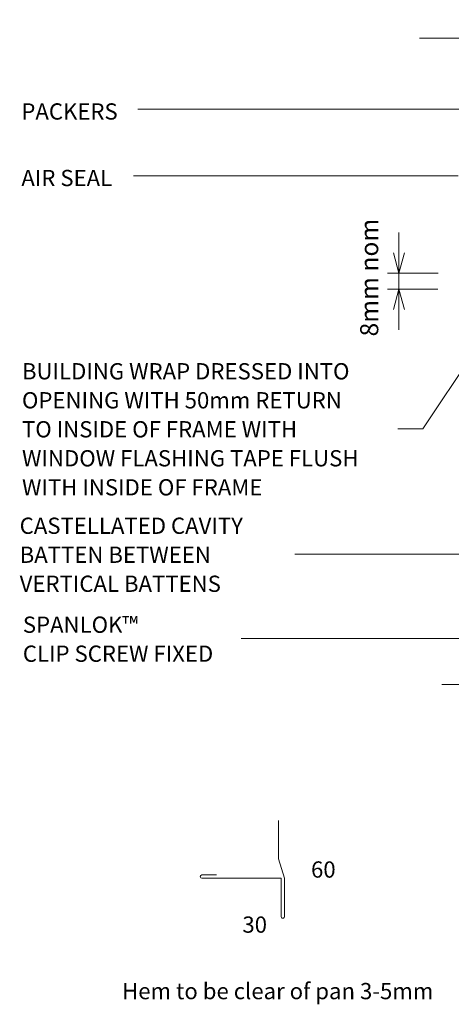
# Model space of a CAD drawing. Units: millimetres. Extents: x 84 to 1486, y -717 to -79.
# Drawn here: x 84 to 349, y -710 to -104 of the extents above; entities that cross this region are included whole.
import ezdxf

# ---------------------------------------------------------------- set-up
doc = ezdxf.new("R2010")
doc.units = ezdxf.units.MM
for name, color, linetype, lineweight in [('A-ANNO-DIMS', 211, 'Continuous', 9), ('A-ANNO-DIMS-5', 211, 'Continuous', 9), ('A-DETL-GENF', 92, 'Continuous', 13), ('G-ANNO-TEXT', 231, 'Continuous', 9)]:
    doc.layers.add(name, color=color, linetype=linetype, lineweight=lineweight)
doc.styles.add('Stylus BT', font='stylu.ttf', dxfattribs={"height": 10})
doc.styles.add('Stylus BT_2', font='stylu.ttf', dxfattribs={"height": 11.117601})
doc.dimstyles.new('Diagonal_-_2_5mm_Arial', dxfattribs={"dimscale": 304.8, "dimtxt": 12.5, "dimasz": 0.04101, "dimexe": 0.022966, "dimexo": 0.024606, "dimgap": 0.028707, "dimtad": 1, "dimdec": 0, "dimzin": 0, "dimdsep": 46, "dimtxsty": 'Stylus BT_2', "dimblk1": 'OPEN30', "dimblk2": 'OPEN30', "dimsah": 1, "dimcen": 0.09, "dimdle": 0.022966, "dimazin": 0, "dimtfac": 1, "dimtdec": 4, "dimtix": 1, "dimtmove": 0, "dimatfit": 3, "dimfxl": 1, "dimtvp": 1, "dimtfill": 1, "dimtolj": 1, "dimtzin": 0, "dimarcsym": 2})

# ---------------------------------------------------------------- blocks, each defined once
blk = doc.blocks.new('RI_Eurostyle Clip Flashing - RI_Eurostyle Clip Flashing-1018168-RI-EDSW012C')
at = {"layer": 'A-DETL-GENF'}
for p, q in [((-3.67, 35.51), (-3.67, 11.84)), ((-3.67, 11.84), (0, 0)), ((-50.75, 2), (-41.75, 2)), ((-2, 0), (-50.75, 0)), ((-2, -23.68), (-2, 0)), ((0, 0), (0, -23.67))]:
    blk.add_line(p, q, dxfattribs=at)
for centre, start, end in [((-50.75, 1), 90, 180), ((-50.75, 1), 180, 270), ((-1, -23.68), 180, 0.125)]:
    blk.add_arc(centre, 1, start, end, dxfattribs=at)
blk = doc.blocks.new('Break line - Break line-1224138-RI-EDSW012C')
at = {"layer": 'A-DETL-GENF'}
for p, q in [((0, 123.36), (0, 5.53)), ((0, 5.53), (-9.28, 2.15)), ((-9.28, 2.15), (11.32, -5.35)), ((11.32, -5.35), (0, -9.47)), ((0, -9.47), (0, -123.36))]:
    blk.add_line(p, q, dxfattribs=at)
blk = doc.blocks.new('Break line - Break line-1000421-RI-EDSW012C')
at = {"layer": 'A-DETL-GENF'}
for p, q in [((0, 95.92), (0, 9.47)), ((0, 9.47), (11.32, 5.35)), ((11.32, 5.35), (-9.28, -2.15)), ((-9.28, -2.15), (0, -5.53)), ((0, -5.53), (0, -95.92))]:
    blk.add_line(p, q, dxfattribs=at)
blk = doc.blocks.new('DIMBLOCK1-RI-EDSW012C')
at = {"layer": 'A-ANNO-DIMS-5', "transparency": 16777216}
for p, q in [((317.09, -294.62), (317.09, -234.73)), ((341.33, -259.68), (310.09, -259.68)), ((317.09, -259.68), (341.33, -259.68)), ((340.98, -269.68), (310.09, -269.68)), ((317.09, -269.68), (340.98, -269.68))]:
    blk.add_line(p, q, dxfattribs=at)
at = {"layer": 'A-ANNO-DIMS-5', "lineweight": 18, "transparency": 16777216}
for p, q in [((317.09, -259.68), (313.74, -247.18)), ((317.09, -259.68), (320.44, -247.18)), ((317.09, -269.68), (313.74, -282.18)), ((317.09, -269.68), (320.44, -282.18))]:
    blk.add_line(p, q, dxfattribs=at)
at = {"layer": 'A-ANNO-DIMS-5', "color": 0, "transparency": 16777216, "insert": (293.25, -298.7), "char_height": 11.118, "width": 81.6667, "attachment_point": 1, "rotation": 90, "line_spacing_factor": 1.070803, "style": 'Stylus BT_2', "bg_fill": 3, "box_fill_scale": 1.25, "bg_fill_color": 0, "bg_fill_transparency": 0}
blk.add_mtext('8mm nom', dxfattribs=at)
blk = doc.blocks.new('_Open30')
at = {"color": 0, "linetype": 'ByBlock', "lineweight": -2}
for p, q in [((-1, 0.268), (0, 0)), ((0, 0), (-1, -0.268)), ((0, 0), (-1, 0))]:
    blk.add_line(p, q, dxfattribs=at)

msp = doc.modelspace()

# ---------------------------------------------------------------- linework, layer by layer
at = {"layer": 'G-ANNO-TEXT', "color": 250}
for p, q in [((359.51, -158.86), (156.43, -158.86)), ((353.5, -199.81), (153.84, -199.81)), ((371.92, -295.41), (331.78, -355.47)), ((331.78, -355.47), (316.37, -355.47)), ((397.74, -432.66), (253.13, -432.66)), ((384.34, -484.62), (219.98, -484.62))]:
    msp.add_line(p, q, dxfattribs=at)

# ---------------------------------------------------------------- block references
at = {"layer": 'A-DETL-GENF'}
for name, p, rotation in [('Break line - Break line-1000421-RI-EDSW012C', (425.64, -115.13), 89.9999999999999), ('Break line - Break line-1224138-RI-EDSW012C', (466.93, -512.82), 269.9999999999999)]:
    msp.add_blockref(name, p, dxfattribs=dict(at, rotation=rotation))
msp.add_blockref('RI_Eurostyle Clip Flashing - RI_Eurostyle Clip Flashing-1018168-RI-EDSW012C', (246.62, -632), dxfattribs=at)

# ---------------------------------------------------------------- texts
at = {"layer": 'G-ANNO-TEXT', "color": 7, "char_height": 10, "line_spacing_factor": 1.070803, "style": 'Stylus BT'}
for s, insert, width, attachment_point in [('PACKERS', (84.77, -155.27), 73.7996, 1), ('AIR SEAL', (84.77, -196.21), 70.6965, 1), ('BUILDING WRAP DRESSED INTO\\POPENING WITH 50mm RETURN\\PTO INSIDE OF FRAME WITH\\PWINDOW FLASHING TAPE FLUSH\\PWITH INSIDE OF FRAME', (85.16, -315.13), 254.5884, 1), ('CASTELLATED CAVITY\\PBATTEN BETWEEN\\PVERTICAL BATTENS', (83.74, -410.17), 169.4558, 1), ('SPANLOK™\\PCLIP SCREW FIXED', (85.69, -471.05), 146.25, 1), ('60', (270.57, -621.69), 23.2057, 2), ('30', (228.35, -655.58), 23.2057, 2), ('Hem to be clear of pan 3-5mm', (146.75, -696.5), 236.9143, 1)]:
    msp.add_mtext(s, dxfattribs=dict(at, insert=insert, width=width, attachment_point=attachment_point))

# ---------------------------------------------------------------- next in the draw order: dimensions: what is measured, and where the dimension line sits
at = {"layer": 'A-ANNO-DIMS'}
dim = msp.add_linear_dim(base=(317.09, -259.68), p1=(348.48, -269.68), p2=(348.83, -259.68), angle=90, text='8mm nom', dimstyle='Diagonal_-_2_5mm_Arial', override={"dimpost": '<>', "dimfxl": 10.005996}, dxfattribs=at)
dim.commit()
dim.dimension.update_dxf_attribs({"geometry": 'DIMBLOCK1-RI-EDSW012C', "text_midpoint": (302.59, -264.68)})

doc.saveas('drawing.dxf')
